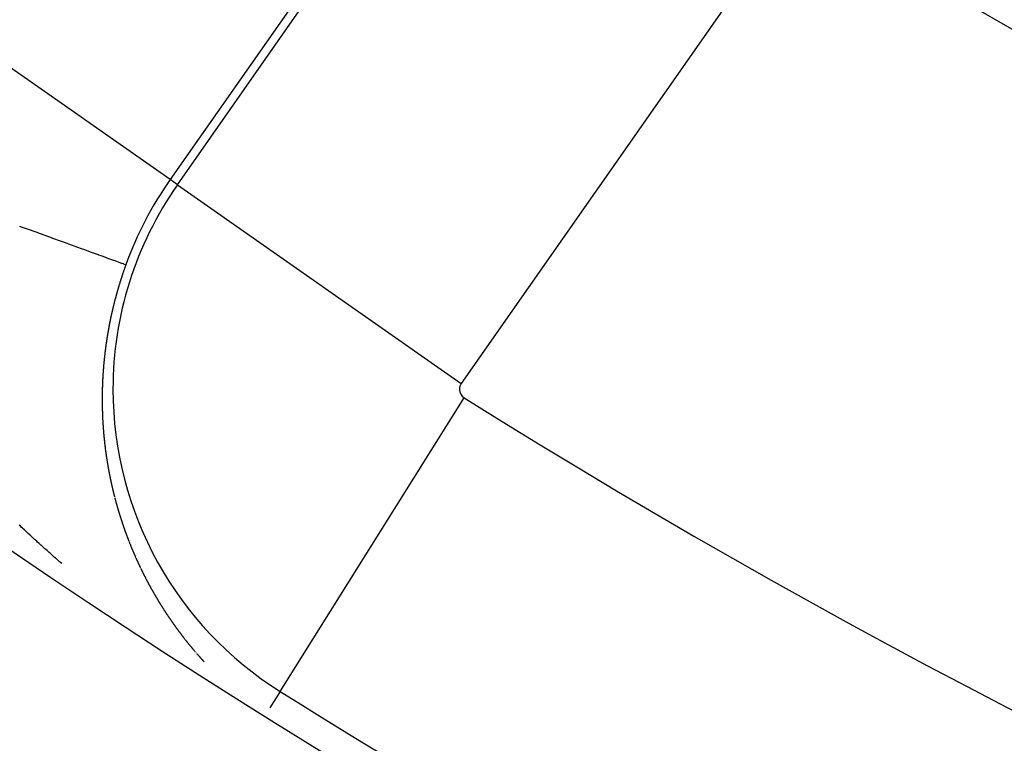
# Model space of a CAD drawing. Units: millimetres. Extents: x -239 to 387, y -265 to 265.
# Drawn here: x 315 to 320, y -4 to -1 of the extents above; entities that cross this region are included whole.
import ezdxf

# ---------------------------------------------------------------- set-up
doc = ezdxf.new("R2010")
doc.units = ezdxf.units.MM
doc.linetypes.add('DASHED', pattern=[9.652, 8.128, -1.524])
doc.layers.add('nevidi', color=4, linetype='DASHED')

msp = doc.modelspace()

# ---------------------------------------------------------------- linework, layer by layer
at = {"color": 2}
for radius, start, end in [(45, 194.14186, 345.85814), (34, 230.15224, 264.61602), (41, 229.56665, 310.43335)]:
    msp.add_arc((338.0181, 30.5495), radius, start, end, dxfattribs=at)
at = {"layer": 'nevidi', "color": 7, "linetype": 'Continuous'}
for p, q in [((317.4851, 1.0468), (315.7619, -1.4141)), ((315.8, -1.4408), (317.5232, 1.0202)), ((318.9968, -0.0117), (317.2736, -2.4726)), ((315.7619, -1.4141), (314.1246, -0.2677)), ((315.8, -1.4408), (315.7619, -1.4141)), ((315.8, -1.4408), (317.2736, -2.4726)), ((316.3338, -4.0714), (317.2887, -2.5469)), ((316.3338, -4.0714), (316.2804, -4.1566))]:
    msp.add_line(p, q, dxfattribs=at)
for points in [[(314.9808, -1.6553), (314.9947, -1.6603), (315.0193, -1.6693), (315.0646, -1.6857), (315.0879, -1.6942), (315.1303, -1.7095), (315.1439, -1.7145), (315.152, -1.7174), (315.1916, -1.7318), (315.2118, -1.7391), (315.2484, -1.7524), (315.267, -1.7591), (315.2814, -1.7644), (315.3004, -1.7712), (315.3172, -1.7773), (315.3474, -1.7883), (315.3626, -1.7938), (315.3894, -1.8035), (315.3908, -1.804), (315.4027, -1.8084), (315.4262, -1.8169), (315.4377, -1.8211), (315.4577, -1.8283), (315.4674, -1.8318), (315.47, -1.8327), (315.4839, -1.8378), (315.4917, -1.8406), (315.5046, -1.8453), (315.5104, -1.8474), (315.5179, -1.8501), (315.5198, -1.8508), (315.5238, -1.8523), (315.5295, -1.8543), (315.5315, -1.8551), (315.5325, -1.8554)], [(315.5325, -1.8554), (315.5316, -1.8577), (315.5302, -1.8616), (315.53, -1.8623), (315.5292, -1.8646), (315.5284, -1.8669), (315.5283, -1.867), (315.5269, -1.8709), (315.5267, -1.8714), (315.5259, -1.8737), (315.5251, -1.876), (315.525, -1.8764), (315.5236, -1.8804), (315.5235, -1.8806), (315.5227, -1.8829), (315.5219, -1.8852), (315.5217, -1.8858), (315.5204, -1.8898), (315.5196, -1.892), (315.5188, -1.8943), (315.5185, -1.8952), (315.518, -1.8966), (315.5172, -1.8989), (315.5171, -1.8993), (315.5165, -1.9012), (315.5157, -1.9035), (315.5153, -1.9046), (315.5149, -1.9058), (315.5142, -1.9081), (315.514, -1.9086), (315.5134, -1.9104), (315.5126, -1.9127), (315.5122, -1.914), (315.5119, -1.915), (315.5111, -1.9173), (315.5109, -1.918), (315.5104, -1.9196), (315.5096, -1.9219), (315.5091, -1.9235), (315.5089, -1.9242), (315.5081, -1.9265), (315.5078, -1.9275), (315.5074, -1.9288), (315.5067, -1.9311), (315.5061, -1.9329), (315.5059, -1.9334), (315.5052, -1.9357), (315.5048, -1.9369), (315.5045, -1.938), (315.5037, -1.9403), (315.5031, -1.9424), (315.503, -1.9426), (315.5023, -1.9449), (315.5018, -1.9464), (315.5016, -1.9472), (315.5009, -1.9495), (315.5002, -1.9518), (315.4989, -1.9559), (315.4988, -1.9564), (315.498, -1.9587), (315.4973, -1.961), (315.4973, -1.9612), (315.4961, -1.9653), (315.496, -1.9656), (315.4953, -1.9679), (315.4946, -1.9702), (315.4944, -1.9707), (315.4933, -1.9747), (315.4932, -1.9748), (315.4925, -1.9771), (315.4919, -1.9795), (315.4916, -1.9802), (315.4912, -1.9818), (315.4905, -1.9841), (315.4905, -1.9842), (315.4898, -1.9864), (315.4892, -1.9887), (315.4889, -1.9896), (315.4885, -1.991), (315.4879, -1.9933), (315.4878, -1.9937), (315.4872, -1.9956), (315.4865, -1.9979), (315.4862, -1.9991), (315.4859, -2.0002), (315.4852, -2.0025), (315.4851, -2.0031), (315.4846, -2.0048), (315.484, -2.0072), (315.4836, -2.0086), (315.4833, -2.0095), (315.4827, -2.0118), (315.4824, -2.0126), (315.482, -2.0141), (315.4814, -2.0164), (315.481, -2.018), (315.4808, -2.0187), (315.4802, -2.021), (315.4799, -2.0221), (315.4795, -2.0233), (315.4789, -2.0256), (315.4784, -2.0274), (315.4783, -2.0279), (315.4777, -2.0303), (315.4773, -2.0316), (315.4771, -2.0326), (315.4765, -2.0349), (315.4759, -2.037), (315.4759, -2.0372), (315.4752, -2.0395), (315.4748, -2.0411), (315.4746, -2.0418), (315.4741, -2.0441), (315.4735, -2.0464), (315.4724, -2.0505), (315.4723, -2.0511), (315.4717, -2.0534), (315.4711, -2.0557), (315.471, -2.056), (315.47, -2.06)], [(315.47, -2.06), (315.4699, -2.0603), (315.4694, -2.0626), (315.4688, -2.0649), (315.4687, -2.0655), (315.4677, -2.0696), (315.4671, -2.0719), (315.4665, -2.0742), (315.4663, -2.075), (315.466, -2.0765), (315.4654, -2.0788), (315.4654, -2.079), (315.4649, -2.0811), (315.4643, -2.0834), (315.4641, -2.0845), (315.4638, -2.0858), (315.4632, -2.0881), (315.4631, -2.0886), (315.4627, -2.0904), (315.4622, -2.0927), (315.4618, -2.094), (315.4616, -2.095), (315.4611, -2.0973), (315.4609, -2.098), (315.4606, -2.0996), (315.46, -2.102), (315.4597, -2.1036), (315.4595, -2.1043), (315.459, -2.1066), (315.4587, -2.1077), (315.4585, -2.1089), (315.4579, -2.1112), (315.4575, -2.1132), (315.4574, -2.1135), (315.4569, -2.1158), (315.4566, -2.1172), (315.4564, -2.1182), (315.4559, -2.1205), (315.4554, -2.1226), (315.4554, -2.1228), (315.4549, -2.1251), (315.4546, -2.1267), (315.4544, -2.1274), (315.4539, -2.1297), (315.4534, -2.1321), (315.4534, -2.1322), (315.4525, -2.1363), (315.4525, -2.1367), (315.452, -2.139), (315.4515, -2.1413), (315.4514, -2.1418), (315.4506, -2.1458), (315.4505, -2.1459), (315.4501, -2.1483), (315.4496, -2.1506), (315.4495, -2.1513), (315.449, -2.1536), (315.4486, -2.1554), (315.4482, -2.1575), (315.4478, -2.1598), (315.4475, -2.1609), (315.4473, -2.1621), (315.4469, -2.1645), (315.4467, -2.165), (315.4464, -2.1668), (315.446, -2.1691), (315.4457, -2.1705), (315.4455, -2.1714), (315.4451, -2.1737), (315.4449, -2.1746), (315.4446, -2.176), (315.4442, -2.1783), (315.4439, -2.1801), (315.4438, -2.1806), (315.4433, -2.183), (315.4431, -2.1842), (315.4429, -2.1853), (315.4425, -2.1876), (315.4421, -2.1897), (315.4421, -2.1899), (315.4416, -2.1922), (315.4414, -2.1937), (315.4412, -2.1945), (315.4408, -2.1968), (315.4404, -2.1991), (315.4404, -2.1993), (315.4397, -2.2033), (315.4396, -2.2038), (315.4392, -2.2061), (315.4388, -2.2084), (315.4387, -2.2089), (315.438, -2.213), (315.4376, -2.2153), (315.4372, -2.2176), (315.4371, -2.2184), (315.4368, -2.2199), (315.4365, -2.2222), (315.4364, -2.2226), (315.4361, -2.2245), (315.4357, -2.2268), (315.4355, -2.2281), (315.4353, -2.2291), (315.435, -2.2315), (315.4349, -2.2321), (315.4346, -2.2338), (315.4342, -2.2361), (315.434, -2.2377), (315.4339, -2.2384), (315.4335, -2.2407), (315.4333, -2.2417), (315.4331, -2.243), (315.4328, -2.2453), (315.4325, -2.2472), (315.4324, -2.2476), (315.4321, -2.2499), (315.4319, -2.2513), (315.4317, -2.2522), (315.4314, -2.2545), (315.4311, -2.2568), (315.4305, -2.2609)], [(315.4305, -2.2609), (315.4304, -2.2614), (315.4301, -2.2637), (315.4297, -2.266), (315.4297, -2.2663), (315.4291, -2.2704), (315.4291, -2.2706), (315.4288, -2.2729), (315.4284, -2.2752), (315.4283, -2.2759), (315.4281, -2.2775), (315.4278, -2.2798), (315.4278, -2.2799), (315.4275, -2.2821), (315.4272, -2.2843), (315.427, -2.2855), (315.4269, -2.2866), (315.4266, -2.2889), (315.4265, -2.2896), (315.4263, -2.2912), (315.426, -2.2935), (315.4258, -2.2951), (315.4257, -2.2958), (315.4254, -2.2981), (315.4253, -2.2991), (315.4251, -2.3004), (315.4248, -2.3027), (315.4246, -2.3046), (315.4245, -2.305), (315.4243, -2.3072), (315.4241, -2.3086), (315.424, -2.3095), (315.4237, -2.3118), (315.4234, -2.3141), (315.423, -2.3182), (315.4229, -2.3187), (315.4226, -2.3209), (315.4224, -2.3232), (315.4223, -2.3237), (315.4219, -2.3278), (315.4216, -2.3301), (315.4214, -2.3323), (315.4213, -2.3332), (315.4211, -2.3346), (315.4209, -2.3369), (315.4208, -2.3372), (315.4206, -2.3392), (315.4204, -2.3414), (315.4202, -2.3427), (315.4201, -2.3437), (315.4199, -2.346), (315.4198, -2.3467), (315.4197, -2.3482), (315.4194, -2.3505), (315.4193, -2.3523), (315.4192, -2.3528), (315.419, -2.3551), (315.4189, -2.3563), (315.4188, -2.3573), (315.4186, -2.3596), (315.4184, -2.3617), (315.4183, -2.3619), (315.4181, -2.3641), (315.418, -2.3657), (315.4179, -2.3664), (315.4177, -2.3686), (315.4175, -2.3709), (315.4175, -2.3711), (315.4171, -2.3751), (315.4171, -2.3754), (315.4169, -2.3777), (315.4167, -2.38), (315.4166, -2.3806), (315.4165, -2.3822), (315.4163, -2.3845), (315.4163, -2.3846), (315.4161, -2.3867), (315.4159, -2.389), (315.4159, -2.39), (315.4158, -2.3912), (315.4156, -2.3935), (315.4155, -2.394), (315.4155, -2.3951), (315.4154, -2.3957), (315.4152, -2.398), (315.4151, -2.3996), (315.4151, -2.4002), (315.4149, -2.4025), (315.4148, -2.4035), (315.4147, -2.4047), (315.4146, -2.407), (315.4144, -2.4089), (315.4144, -2.4092), (315.4142, -2.4115), (315.4141, -2.4129), (315.4141, -2.4137), (315.4139, -2.416), (315.4138, -2.4182), (315.4138, -2.4184), (315.4135, -2.4224), (315.4135, -2.4227), (315.4133, -2.4249), (315.4132, -2.4272), (315.4132, -2.4277), (315.4129, -2.4317), (315.4128, -2.4339), (315.4127, -2.4361), (315.4126, -2.4372), (315.4125, -2.4384), (315.4124, -2.4406), (315.4124, -2.4411), (315.4123, -2.4428), (315.4122, -2.4451), (315.4121, -2.4465), (315.412, -2.4473), (315.4119, -2.4495), (315.4119, -2.4506), (315.4118, -2.4518), (315.4117, -2.454), (315.4116, -2.4559)], [(315.4116, -2.4559), (315.4116, -2.4562), (315.4115, -2.4584), (315.4114, -2.4598), (315.4114, -2.4607), (315.4113, -2.4629), (315.4112, -2.4651), (315.4112, -2.4653), (315.411, -2.4692), (315.411, -2.4695), (315.4109, -2.4718), (315.4108, -2.474), (315.4108, -2.4746), (315.4107, -2.4762), (315.4106, -2.4784), (315.4106, -2.4786), (315.4106, -2.4806), (315.4105, -2.4829), (315.4104, -2.4839), (315.4104, -2.4851), (315.4103, -2.4873), (315.4103, -2.4878), (315.4103, -2.4895), (315.4102, -2.4917), (315.4101, -2.4932), (315.4101, -2.4939), (315.4101, -2.4961), (315.41, -2.4971), (315.41, -2.4983), (315.4099, -2.5005), (315.4099, -2.5026), (315.4099, -2.5027), (315.4098, -2.5049), (315.4098, -2.5065), (315.4098, -2.5072), (315.4097, -2.5094), (315.4097, -2.5116), (315.4097, -2.5119), (315.4096, -2.5158), (315.4096, -2.516), (315.4095, -2.5182), (315.4095, -2.5204), (315.4095, -2.5212), (315.4095, -2.5226), (315.4094, -2.5248), (315.4094, -2.5251), (315.4094, -2.527), (315.4094, -2.5291), (315.4094, -2.5305), (315.4094, -2.5313), (315.4093, -2.5335), (315.4093, -2.5344), (315.4093, -2.5357), (315.4093, -2.5379), (315.4093, -2.5396), (315.4093, -2.5401), (315.4093, -2.5423), (315.4093, -2.5436), (315.4092, -2.5445), (315.4092, -2.5467), (315.4092, -2.5489), (315.4092, -2.549), (315.4092, -2.5529), (315.4092, -2.5532), (315.4092, -2.5554), (315.4092, -2.5576), (315.4092, -2.5583), (315.4092, -2.5598), (315.4092, -2.562), (315.4092, -2.5621), (315.4092, -2.5641), (315.4093, -2.5663), (315.4093, -2.5675), (315.4093, -2.5685), (315.4093, -2.5707), (315.4093, -2.5713), (315.4093, -2.5728), (315.4093, -2.575), (315.4093, -2.5767), (315.4094, -2.5772), (315.4094, -2.5794), (315.4094, -2.5805), (315.4094, -2.5815), (315.4094, -2.5837), (315.4095, -2.5859), (315.4095, -2.5897), (315.4095, -2.5902), (315.4096, -2.5924), (315.4096, -2.5945), (315.4096, -2.595), (315.4097, -2.5967), (315.4097, -2.5989), (315.4097, -2.599), (315.4098, -2.601), (315.4098, -2.6032), (315.4098, -2.6042), (315.4099, -2.6054), (315.4099, -2.6075), (315.4099, -2.6082), (315.41, -2.6097), (315.41, -2.6118), (315.4101, -2.6135), (315.4101, -2.614), (315.4102, -2.6162), (315.4102, -2.6173), (315.4102, -2.6183), (315.4103, -2.6205), (315.4104, -2.6226), (315.4105, -2.6266), (315.4105, -2.6269), (315.4106, -2.6291), (315.4107, -2.6312), (315.4107, -2.6319), (315.4108, -2.6334), (315.4108, -2.6355), (315.4109, -2.6357), (315.411, -2.6398), (315.4111, -2.641), (315.4111, -2.642), (315.4112, -2.6441)], [(315.4112, -2.6441), (315.4112, -2.6448), (315.4113, -2.6462), (315.4114, -2.6484), (315.4115, -2.6502), (315.4115, -2.6505), (315.4116, -2.6527), (315.4117, -2.654), (315.4117, -2.6548), (315.4118, -2.657), (315.4119, -2.6591), (315.4119, -2.6593), (315.4121, -2.6632), (315.4122, -2.6634), (315.4123, -2.6655), (315.4124, -2.6676), (315.4124, -2.6685), (315.4125, -2.6698), (315.4126, -2.6719), (315.4126, -2.6722), (315.4128, -2.674), (315.4129, -2.6762), (315.413, -2.6775), (315.413, -2.6783), (315.4131, -2.6804), (315.4132, -2.6814), (315.4133, -2.6825), (315.4134, -2.6847), (315.4135, -2.6866), (315.4135, -2.6868), (315.4137, -2.6889), (315.4138, -2.6905), (315.4138, -2.691), (315.414, -2.6932), (315.4141, -2.6953), (315.4142, -2.6958), (315.4144, -2.6995), (315.4146, -2.7016), (315.4147, -2.7038), (315.4148, -2.7048), (315.4149, -2.7059), (315.415, -2.708), (315.4151, -2.7086), (315.4152, -2.7101), (315.4154, -2.7122), (315.4155, -2.7138), (315.4155, -2.7143), (315.4157, -2.7164), (315.4158, -2.7177), (315.4159, -2.7185), (315.416, -2.7207), (315.4162, -2.7228), (315.4162, -2.7229), (315.4166, -2.7268), (315.4166, -2.727), (315.4168, -2.7291), (315.4169, -2.7312), (315.417, -2.732), (315.4171, -2.7333), (315.4173, -2.7354), (315.4174, -2.7359), (315.4175, -2.7375), (315.4177, -2.7396), (315.4178, -2.741), (315.4179, -2.7417), (315.4181, -2.7438), (315.4182, -2.7448), (315.4183, -2.7459), (315.4185, -2.748), (315.4187, -2.75), (315.4191, -2.7539), (315.4191, -2.7542), (315.4193, -2.7563), (315.4195, -2.7584), (315.4196, -2.759), (315.4197, -2.7605), (315.4199, -2.7626), (315.42, -2.7628), (315.4202, -2.7647), (315.4204, -2.7667), (315.4205, -2.768), (315.4206, -2.7688), (315.4208, -2.7709)], [(315.4209, -2.7718), (315.421, -2.773), (315.4213, -2.7751), (315.4215, -2.777), (315.4215, -2.7771), (315.4217, -2.7792), (315.4219, -2.7808), (315.422, -2.7813), (315.4222, -2.7834), (315.4224, -2.7854), (315.4225, -2.7859), (315.4227, -2.7875), (315.4229, -2.7896), (315.4229, -2.7897), (315.4232, -2.7917), (315.4234, -2.7937), (315.4235, -2.7948), (315.4236, -2.7958), (315.4239, -2.7978), (315.424, -2.7986), (315.4241, -2.7999), (315.4244, -2.802), (315.4246, -2.8037), (315.4247, -2.804), (315.4249, -2.8061), (315.4251, -2.8075), (315.4252, -2.8082), (315.4254, -2.8102), (315.4257, -2.8123), (315.4257, -2.8126), (315.4262, -2.8164), (315.4265, -2.8184), (315.4268, -2.8205), (315.4269, -2.8214), (315.427, -2.8225), (315.4273, -2.8246), (315.4274, -2.8252), (315.4276, -2.8266), (315.4279, -2.8287), (315.4281, -2.8304), (315.4281, -2.8307), (315.4284, -2.8328)], [(315.4286, -2.834), (315.4287, -2.8348), (315.429, -2.8368), (315.4293, -2.8389), (315.4293, -2.8392), (315.4299, -2.843), (315.4302, -2.845), (315.4305, -2.847), (315.4306, -2.848), (315.4308, -2.8491), (315.4311, -2.8511), (315.4311, -2.8517), (315.4314, -2.8531), (315.4317, -2.8552), (315.4319, -2.8567), (315.432, -2.8572), (315.4323, -2.8592), (315.4325, -2.8605), (315.4326, -2.8612), (315.4329, -2.8633), (315.4332, -2.8653), (315.4332, -2.8655), (315.4338, -2.8692), (315.4338, -2.8693), (315.4342, -2.8714), (315.4345, -2.8734), (315.4346, -2.8743), (315.4348, -2.8754), (315.4351, -2.8774), (315.4352, -2.878), (315.4355, -2.8794), (315.4358, -2.8814), (315.436, -2.883), (315.4362, -2.8841), (315.4366, -2.8867), (315.4368, -2.8875), (315.4371, -2.8895), (315.4375, -2.8915), (315.4375, -2.8917), (315.4381, -2.8953), (315.4381, -2.8955), (315.4385, -2.8975), (315.4388, -2.8995), (315.439, -2.9004), (315.4392, -2.9015), (315.4395, -2.9035), (315.4396, -2.9041), (315.4399, -2.9055), (315.4402, -2.9075), (315.4405, -2.909), (315.4406, -2.9095), (315.4409, -2.9115), (315.4412, -2.9127), (315.4413, -2.9135), (315.4416, -2.9155), (315.442, -2.9175), (315.4421, -2.9178), (315.4427, -2.9213), (315.4427, -2.9214), (315.4431, -2.9234), (315.4435, -2.9254), (315.4436, -2.9263), (315.4438, -2.9274), (315.4442, -2.9294), (315.4443, -2.93), (315.4446, -2.9314), (315.445, -2.9334), (315.4453, -2.9349), (315.4454, -2.9353), (315.4457, -2.9373)], [(315.446, -2.9385), (315.4461, -2.9393), (315.4465, -2.9413), (315.4469, -2.9432), (315.4469, -2.9435), (315.4477, -2.9472), (315.448, -2.9492), (315.4484, -2.9511), (315.4486, -2.9521), (315.4488, -2.9531), (315.4492, -2.9551), (315.4494, -2.9557), (315.4496, -2.957), (315.45, -2.959), (315.4504, -2.9607), (315.4504, -2.961), (315.4508, -2.9629), (315.4511, -2.9643), (315.4512, -2.9649), (315.4516, -2.9668), (315.4521, -2.9688), (315.4521, -2.9691), (315.4529, -2.9727), (315.4533, -2.9747), (315.4537, -2.9766), (315.4539, -2.9777), (315.4541, -2.9786), (315.4545, -2.9805), (315.4547, -2.9813), (315.455, -2.9825), (315.4554, -2.9844), (315.4557, -2.9861), (315.4558, -2.9864), (315.4562, -2.9883), (315.4566, -2.9898), (315.4567, -2.9903), (315.4571, -2.9922), (315.4575, -2.9942), (315.4576, -2.9946), (315.458, -2.9961), (315.4584, -2.998), (315.4584, -2.9982), (315.4588, -3), (315.4593, -3.0019), (315.4595, -3.0031), (315.4597, -3.0039), (315.4602, -3.0058), (315.4603, -3.0066), (315.4606, -3.0077), (315.461, -3.0097), (315.4615, -3.0114), (315.4615, -3.0116), (315.4619, -3.0135)], [(315.4623, -3.015), (315.4624, -3.0155), (315.4628, -3.0174), (315.4633, -3.0193), (315.4634, -3.0199), (315.4637, -3.0212), (315.4642, -3.0232), (315.4643, -3.0235), (315.4647, -3.0251), (315.4651, -3.027), (315.4654, -3.0283), (315.4656, -3.0289), (315.4661, -3.0308), (315.4663, -3.0318), (315.4665, -3.0328), (315.467, -3.0347), (315.4675, -3.0366), (315.4683, -3.0401), (315.4684, -3.0404), (315.4689, -3.0423), (315.4693, -3.0443), (315.4695, -3.045), (315.4698, -3.0462), (315.4703, -3.0481), (315.4704, -3.0485), (315.4708, -3.05), (315.4713, -3.0519), (315.4716, -3.0533), (315.4718, -3.0538), (315.4722, -3.0557), (315.4725, -3.0568), (315.4727, -3.0576), (315.4732, -3.0595), (315.4737, -3.0614)], [(315.4747, -3.0651), (315.4747, -3.0652), (315.4752, -3.0671), (315.4757, -3.069), (315.4759, -3.0699), (315.4762, -3.0709), (315.4767, -3.0728)], [(315.4769, -3.0734), (315.4772, -3.0747), (315.4777, -3.0766), (315.4781, -3.0782), (315.4782, -3.0785), (315.4787, -3.0803), (315.4791, -3.0817), (315.4792, -3.0822), (315.4797, -3.0841), (315.4802, -3.086), (315.4804, -3.0864), (315.4808, -3.0879), (315.4813, -3.0898), (315.4813, -3.0899), (315.4818, -3.0917), (315.4823, -3.0935), (315.4826, -3.0946), (315.4828, -3.0954), (315.4834, -3.0973), (315.4836, -3.0982), (315.4839, -3.0992), (315.4844, -3.1011), (315.4849, -3.1029), (315.4859, -3.1064), (315.486, -3.1067), (315.4865, -3.1085), (315.4871, -3.1104), (315.4872, -3.111), (315.4876, -3.1123), (315.4881, -3.1142), (315.4882, -3.1146), (315.4887, -3.116), (315.4892, -3.1179), (315.4896, -3.1193), (315.4897, -3.1198), (315.4903, -3.1216), (315.4906, -3.1227), (315.4912, -3.1246), (315.4914, -3.1253), (315.4919, -3.1272), (315.492, -3.1274), (315.493, -3.1309), (315.4936, -3.1328), (315.4941, -3.1346), (315.4944, -3.1356), (315.4947, -3.1365), (315.4953, -3.1383), (315.4954, -3.139), (315.4958, -3.1402), (315.4964, -3.142), (315.4969, -3.1436), (315.4969, -3.1439), (315.4975, -3.1457), (315.4979, -3.1471), (315.4981, -3.1476), (315.4986, -3.1494), (315.4992, -3.1513), (315.4993, -3.1517), (315.4998, -3.1531), (315.5003, -3.155), (315.5004, -3.1553), (315.5009, -3.1568), (315.5015, -3.1587), (315.5019, -3.1599), (315.5021, -3.1605), (315.5027, -3.1623), (315.503, -3.1633), (315.5032, -3.1642), (315.5038, -3.166), (315.5044, -3.1678), (315.5044, -3.168), (315.5055, -3.1714), (315.5056, -3.1715), (315.5062, -3.1733), (315.5067, -3.1752), (315.507, -3.176), (315.5073, -3.177), (315.5079, -3.1788), (315.5081, -3.1794), (315.5085, -3.1807), (315.5091, -3.1825), (315.5096, -3.184), (315.5097, -3.1843), (315.5103, -3.1861), (315.5108, -3.1875), (315.5109, -3.188), (315.5115, -3.1898), (315.5121, -3.1916), (315.5123, -3.1921), (315.5127, -3.1934), (315.5133, -3.1952), (315.5134, -3.1955), (315.5139, -3.1971), (315.5146, -3.1989), (315.515, -3.2001), (315.5152, -3.2007), (315.5158, -3.2025), (315.5161, -3.2035), (315.5164, -3.2043), (315.517, -3.2061), (315.5176, -3.2079), (315.5177, -3.2081), (315.5188, -3.2114), (315.5189, -3.2116), (315.5195, -3.2134), (315.5201, -3.2152), (315.5204, -3.216), (315.5207, -3.217), (315.5214, -3.2188), (315.5216, -3.2194), (315.522, -3.2206), (315.5226, -3.2224), (315.5232, -3.224), (315.5233, -3.2242), (315.5239, -3.226), (315.5244, -3.2274), (315.5245, -3.2278), (315.5252, -3.2296), (315.5258, -3.2314), (315.526, -3.2319)], [(315.1992, -3.4071), (315.1933, -3.4019), (315.1882, -3.3975), (315.1824, -3.3924), (315.1772, -3.3878), (315.1715, -3.3828), (315.1664, -3.3783), (315.1605, -3.3732), (315.1555, -3.3687), (315.1496, -3.3635), (315.1447, -3.3591), (315.1388, -3.3539), (315.1338, -3.3494), (315.1281, -3.3443), (315.123, -3.3398), (315.1173, -3.3347), (315.1122, -3.3301), (315.1065, -3.325), (315.1015, -3.3205), (315.0957, -3.3152), (315.0908, -3.3108), (315.085, -3.3055), (315.0801, -3.3011), (315.0742, -3.2958), (315.0694, -3.2914), (315.0635, -3.2861), (315.0587, -3.2816), (315.0529, -3.2763), (315.048, -3.2719), (315.0422, -3.2665), (315.0374, -3.2621), (315.0324, -3.2574), (315.0316, -3.2567), (315.0268, -3.2523), (315.021, -3.2469), (315.0162, -3.2425), (315.0105, -3.2372), (315.0057, -3.2327), (314.9999, -3.2273), (314.9951, -3.2229), (314.9894, -3.2175), (314.9846, -3.213), (314.9789, -3.2076)], [(315.526, -3.2319), (315.5264, -3.2332), (315.5271, -3.235), (315.5272, -3.2353), (315.5277, -3.2368), (315.5284, -3.2386), (315.5288, -3.2398), (315.529, -3.2404), (315.5297, -3.2421), (315.53, -3.2432), (315.5303, -3.2439), (315.531, -3.2457), (315.5316, -3.2475), (315.5317, -3.2478), (315.5329, -3.2511), (315.5336, -3.2529), (315.5342, -3.2546), (315.5346, -3.2557), (315.5349, -3.2564), (315.5355, -3.2582), (315.5358, -3.2589), (315.5362, -3.26), (315.5369, -3.2618), (315.5375, -3.2635), (315.5388, -3.2668), (315.5389, -3.2671), (315.5395, -3.2689), (315.5402, -3.2706), (315.5405, -3.2714), (315.5409, -3.2724), (315.5416, -3.2742), (315.5418, -3.2747), (315.5422, -3.2759), (315.5429, -3.2777), (315.5435, -3.2792), (315.5436, -3.2795), (315.5443, -3.2812)], [(315.5447, -3.2825), (315.5449, -3.283), (315.5456, -3.2848), (315.5463, -3.2865)], [(315.5465, -3.287), (315.547, -3.2883), (315.5477, -3.29), (315.5478, -3.2903), (315.5484, -3.2918)], [(315.5498, -3.2953), (315.5504, -3.2971), (315.5508, -3.2981), (315.5511, -3.2988), (315.5518, -3.3006), (315.5525, -3.3023), (315.5526, -3.3026), (315.5539, -3.3058), (315.5546, -3.3076), (315.5553, -3.3093), (315.5557, -3.3103), (315.556, -3.3111), (315.5567, -3.3128), (315.5571, -3.3136), (315.5574, -3.3146), (315.5582, -3.3163), (315.5589, -3.318), (315.5602, -3.3214), (315.5603, -3.3215), (315.561, -3.3233), (315.5617, -3.325), (315.5621, -3.3258), (315.5624, -3.3267), (315.5632, -3.3285), (315.5634, -3.3291), (315.5639, -3.3302), (315.5646, -3.3319), (315.5653, -3.3335), (315.5653, -3.3337), (315.566, -3.3354), (315.5666, -3.3367), (315.5668, -3.3371), (315.5675, -3.3389)], [(315.5685, -3.3412), (315.569, -3.3423), (315.5697, -3.344), (315.5699, -3.3444), (315.5704, -3.3458), (315.5712, -3.3475), (315.5717, -3.3488), (315.5719, -3.3492), (315.5726, -3.3509), (315.5731, -3.3521), (315.5734, -3.3526), (315.5741, -3.3544), (315.5749, -3.3561), (315.575, -3.3565), (315.5758, -3.3582), (315.5764, -3.3597), (315.5771, -3.3612), (315.5778, -3.3629), (315.5783, -3.3641), (315.5786, -3.3646), (315.5793, -3.3664), (315.5798, -3.3674), (315.5801, -3.3681), (315.5808, -3.3698), (315.5816, -3.3715), (315.5817, -3.3717), (315.5831, -3.3749), (315.5839, -3.3766)], [(315.5851, -3.3793), (315.5854, -3.38), (315.5861, -3.3817), (315.5865, -3.3825), (315.5869, -3.3834), (315.5877, -3.3851), (315.5884, -3.3868), (315.5899, -3.39), (315.59, -3.3902), (315.5907, -3.3919), (315.5915, -3.3936), (315.5919, -3.3944), (315.5923, -3.3953), (315.5931, -3.3969), (315.5934, -3.3976), (315.5938, -3.3986), (315.5946, -3.4003), (315.5953, -3.4019), (315.5954, -3.402), (315.5962, -3.4037), (315.5968, -3.4051), (315.597, -3.4054), (315.5977, -3.4071), (315.5985, -3.4087), (315.5988, -3.4094), (315.5993, -3.4104), (315.6001, -3.4121), (315.6003, -3.4126), (315.6009, -3.4138), (315.6017, -3.4154), (315.6023, -3.4169), (315.6025, -3.4171), (315.6033, -3.4188), (315.6038, -3.42), (315.604, -3.4205), (315.6048, -3.4221), (315.6056, -3.4238), (315.6059, -3.4244), (315.6064, -3.4255), (315.6072, -3.4271), (315.6074, -3.4275), (315.608, -3.4288)], [(315.6096, -3.4321), (315.6104, -3.4338), (315.611, -3.4349), (315.6112, -3.4355), (315.612, -3.4371), (315.6129, -3.4388), (315.6131, -3.4392), (315.6137, -3.4404), (315.6145, -3.4421), (315.6146, -3.4424), (315.6153, -3.4438), (315.6161, -3.4454), (315.6167, -3.4466), (315.6169, -3.4471), (315.6177, -3.4487), (315.6182, -3.4497), (315.6185, -3.4504), (315.6194, -3.452)], [(315.6203, -3.4539), (315.621, -3.4553), (315.6218, -3.457), (315.6219, -3.4571), (315.6226, -3.4586), (315.6235, -3.4602), (315.624, -3.4613), (315.6243, -3.4619), (315.6251, -3.4635), (315.6255, -3.4643), (315.6259, -3.4652), (315.6268, -3.4668), (315.6276, -3.4684), (315.6277, -3.4686), (315.6293, -3.4717), (315.6301, -3.4733), (315.6309, -3.475), (315.6314, -3.4759), (315.6318, -3.4766), (315.6326, -3.4782), (315.633, -3.4789), (315.6335, -3.4799), (315.6343, -3.4815), (315.6351, -3.4831), (315.6368, -3.4862), (315.6368, -3.4864), (315.6377, -3.488), (315.6385, -3.4896), (315.6389, -3.4904), (315.6394, -3.4912), (315.6402, -3.4929), (315.6405, -3.4935), (315.6411, -3.4945), (315.6419, -3.4961), (315.6427, -3.4976), (315.6428, -3.4977), (315.6436, -3.4993), (315.6443, -3.5007), (315.6445, -3.5009), (315.6453, -3.5025), (315.6462, -3.5041), (315.6465, -3.5048), (315.647, -3.5058), (315.6479, -3.5074), (315.6482, -3.5079), (315.6488, -3.509), (315.6496, -3.5106), (315.6504, -3.5119), (315.6505, -3.5122), (315.6514, -3.5138), (315.652, -3.515), (315.6522, -3.5154), (315.6531, -3.517), (315.654, -3.5186), (315.6543, -3.5191), (315.6548, -3.5202), (315.6557, -3.5218), (315.6559, -3.5221), (315.6566, -3.5234), (315.6574, -3.525), (315.6581, -3.5262), (315.6583, -3.5266), (315.6592, -3.5281), (315.6598, -3.5292), (315.6601, -3.5297), (315.661, -3.5313), (315.6618, -3.5329), (315.6621, -3.5333), (315.6627, -3.5345), (315.6636, -3.5361), (315.6637, -3.5363), (315.6645, -3.5377), (315.6654, -3.5393), (315.666, -3.5404), (315.6662, -3.5408), (315.6671, -3.5424), (315.6676, -3.5433), (315.668, -3.544), (315.6689, -3.5456), (315.6698, -3.5471), (315.6699, -3.5474), (315.6707, -3.5487), (315.6716, -3.5503), (315.6717, -3.5504), (315.6725, -3.5519), (315.6734, -3.5534), (315.674, -3.5545), (315.6743, -3.555), (315.6752, -3.5566)], [(315.6756, -3.5574), (315.6761, -3.5581), (315.677, -3.5597), (315.6779, -3.5613), (315.6779, -3.5614), (315.6797, -3.5644), (315.6806, -3.566), (315.6815, -3.5675), (315.682, -3.5684), (315.6824, -3.5691), (315.6833, -3.5707), (315.6837, -3.5714), (315.6842, -3.5722), (315.6851, -3.5738), (315.686, -3.5753), (315.6878, -3.5783), (315.6878, -3.5784), (315.6888, -3.58), (315.6892, -3.5808), (315.6901, -3.5823), (315.6906, -3.5831), (315.6915, -3.5846), (315.6919, -3.5852), (315.6924, -3.5862), (315.6933, -3.5877), (315.6942, -3.5891), (315.6943, -3.5893), (315.6952, -3.5908), (315.696, -3.5921), (315.6961, -3.5923), (315.697, -3.5939), (315.698, -3.5954), (315.6984, -3.5961), (315.6989, -3.597), (315.6998, -3.5985)], [(315.7001, -3.599), (315.7008, -3.6), (315.7017, -3.6016), (315.7025, -3.603), (315.7026, -3.6031), (315.7035, -3.6046), (315.7043, -3.6058), (315.7045, -3.6062), (315.7054, -3.6077), (315.7064, -3.6092), (315.7067, -3.6097), (315.7073, -3.6108), (315.7082, -3.6123), (315.7085, -3.6127), (315.7092, -3.6138), (315.7101, -3.6153), (315.7109, -3.6166), (315.7111, -3.6169), (315.712, -3.6184), (315.7127, -3.6194), (315.7129, -3.6199), (315.7139, -3.6214), (315.7148, -3.6229), (315.7151, -3.6233), (315.7158, -3.6245), (315.7167, -3.626), (315.7169, -3.6262), (315.7177, -3.6275), (315.7186, -3.629), (315.7194, -3.6301), (315.7196, -3.6305), (315.7205, -3.632), (315.7212, -3.633), (315.7215, -3.6335), (315.7225, -3.635), (315.7234, -3.6365), (315.7236, -3.6369), (315.7244, -3.6381), (315.7253, -3.6396), (315.7254, -3.6397), (315.7263, -3.6411), (315.7273, -3.6426), (315.7279, -3.6436), (315.7282, -3.6441), (315.7292, -3.6456)], [(315.7297, -3.6464), (315.7301, -3.6471), (315.7311, -3.6486), (315.7321, -3.6501), (315.7322, -3.6503), (315.734, -3.6531), (315.735, -3.6546), (315.736, -3.656), (315.7366, -3.657), (315.7369, -3.6575), (315.7379, -3.659), (315.7384, -3.6598), (315.7389, -3.6605), (315.7399, -3.662), (315.7408, -3.6635), (315.7409, -3.6636), (315.7428, -3.6665), (315.7438, -3.6679), (315.7448, -3.6694), (315.7453, -3.6703), (315.7457, -3.6709), (315.7467, -3.6724), (315.7471, -3.673), (315.7477, -3.6739), (315.7487, -3.6753), (315.7497, -3.6768), (315.7516, -3.6797), (315.7517, -3.6798), (315.7527, -3.6812), (315.7537, -3.6827), (315.7542, -3.6835), (315.7547, -3.6842), (315.7556, -3.6857), (315.756, -3.6862), (315.7566, -3.6871), (315.7576, -3.6886), (315.7586, -3.6901), (315.7605, -3.6928), (315.7606, -3.693), (315.7616, -3.6945), (315.7626, -3.6959), (315.7631, -3.6965), (315.7636, -3.6974), (315.7647, -3.6988), (315.765, -3.6993), (315.7657, -3.7003), (315.7667, -3.7018), (315.7676, -3.7031), (315.7677, -3.7032), (315.7687, -3.7047), (315.7695, -3.7059), (315.7697, -3.7061), (315.7707, -3.7076), (315.7717, -3.709), (315.7721, -3.7096), (315.7727, -3.7105), (315.7738, -3.7119), (315.774, -3.7123), (315.7748, -3.7134), (315.7758, -3.7148), (315.7766, -3.7161), (315.7768, -3.7163), (315.7778, -3.7177), (315.7786, -3.7188), (315.7788, -3.7192), (315.7799, -3.7206), (315.7809, -3.7221), (315.7812, -3.7225), (315.7819, -3.7235), (315.7829, -3.7249), (315.7832, -3.7253), (315.784, -3.7264), (315.785, -3.7278), (315.7859, -3.729), (315.786, -3.7293), (315.7871, -3.7307), (315.7878, -3.7317), (315.7881, -3.7321), (315.7891, -3.7336), (315.7902, -3.735), (315.7905, -3.7354), (315.7912, -3.7364), (315.7922, -3.7378), (315.7924, -3.7381), (315.7933, -3.7393), (315.7943, -3.7407), (315.7951, -3.7418), (315.7953, -3.7421), (315.7964, -3.7436), (315.7971, -3.7445), (315.7974, -3.745), (315.7985, -3.7464), (315.7995, -3.7478), (315.7998, -3.7482), (315.8005, -3.7493), (315.8016, -3.7507), (315.8018, -3.7509), (315.8026, -3.7521), (315.8037, -3.7535), (315.8045, -3.7546), (315.8047, -3.7549), (315.8058, -3.7563), (315.8064, -3.7572), (315.8068, -3.7578), (315.8079, -3.7592), (315.8089, -3.7606), (315.8092, -3.7609), (315.81, -3.762), (315.8111, -3.7634), (315.8111, -3.7635), (315.8121, -3.7648), (315.8132, -3.7662), (315.8139, -3.7672), (315.8142, -3.7676), (315.8153, -3.769), (315.8159, -3.7699), (315.8164, -3.7704), (315.8174, -3.7718), (315.8185, -3.7732), (315.8187, -3.7735)], [(315.8187, -3.7735), (315.8195, -3.7746), (315.8206, -3.776), (315.8207, -3.7762), (315.8217, -3.7774), (315.8227, -3.7788), (315.8235, -3.7798), (315.8238, -3.7802), (315.8249, -3.7816), (315.8255, -3.7824), (315.826, -3.783), (315.827, -3.7844), (315.8281, -3.7858), (315.8283, -3.786), (315.8292, -3.7872), (315.8302, -3.7886), (315.8303, -3.7887), (315.8304, -3.7888), (315.8313, -3.79), (315.8324, -3.7914), (315.8331, -3.7923), (315.8335, -3.7928), (315.8346, -3.7941), (315.8351, -3.7949), (315.8356, -3.7955), (315.8367, -3.7969), (315.8378, -3.7983)], [(315.84, -3.8011), (315.8411, -3.8024), (315.8421, -3.8038), (315.8428, -3.8047), (315.8432, -3.8052), (315.8443, -3.8066), (315.8449, -3.8073), (315.8454, -3.8079), (315.8465, -3.8093), (315.8476, -3.8107), (315.8477, -3.8108), (315.8498, -3.8134), (315.8509, -3.8148), (315.852, -3.8162), (315.8526, -3.817), (315.8531, -3.8175), (315.8542, -3.8189), (315.8547, -3.8196), (315.8553, -3.8203), (315.8564, -3.8216), (315.8575, -3.823), (315.8576, -3.8231), (315.8597, -3.8257), (315.8608, -3.8271), (315.8619, -3.8284), (315.8626, -3.8292), (315.863, -3.8298), (315.8641, -3.8311), (315.8647, -3.8318), (315.8652, -3.8325), (315.8663, -3.8339), (315.8675, -3.8352), (315.8676, -3.8353), (315.8697, -3.8379), (315.8708, -3.8393), (315.8719, -3.8406), (315.8726, -3.8414), (315.873, -3.842), (315.8742, -3.8433), (315.8747, -3.844), (315.8753, -3.8447), (315.8764, -3.846), (315.8775, -3.8473), (315.8776, -3.8474), (315.8798, -3.85), (315.8809, -3.8514), (315.882, -3.8527), (315.8827, -3.8535), (315.8831, -3.854), (315.8843, -3.8554)], [(315.8848, -3.856), (315.8854, -3.8567), (315.8865, -3.858), (315.8877, -3.8594)], [(315.8899, -3.862), (315.8911, -3.8634), (315.8922, -3.8647)], [(315.895, -3.868), (315.8956, -3.8687), (315.8968, -3.87)], [(315.9002, -3.874), (315.9013, -3.8753), (315.9025, -3.8766), (315.9031, -3.8774), (315.9036, -3.8779), (315.9048, -3.8792), (315.9053, -3.8799), (315.9059, -3.8806), (315.9071, -3.8819), (315.9082, -3.8832), (315.9083, -3.8833), (315.9105, -3.8858), (315.9117, -3.8871), (315.9128, -3.8884), (315.9135, -3.8892), (315.914, -3.8897), (315.9151, -3.891), (315.9157, -3.8917), (315.9163, -3.8923), (315.9175, -3.8936), (315.9186, -3.895), (315.9187, -3.8951), (315.9209, -3.8976), (315.9221, -3.8989), (315.9233, -3.9002), (315.924, -3.9009), (315.9244, -3.9015), (315.9256, -3.9027), (315.9262, -3.9034), (315.9268, -3.904), (315.9279, -3.9053), (315.9291, -3.9066), (315.9292, -3.9067), (315.9315, -3.9092), (315.9326, -3.9105), (315.9338, -3.9118), (315.9345, -3.9126), (315.935, -3.9131), (315.9362, -3.9144), (315.9367, -3.915), (315.9373, -3.9157), (315.9385, -3.9169)]]:
    msp.add_lwpolyline(points, dxfattribs=at)
for centre, radius, start, end in [((338.0181, 30.5495), 34.0015, 238.18474, 253.08758), ((338.0181, 30.5495), 34.1489, 238.18474, 258.78773), ((338.0181, 30.5495), 35.9478, 238.18474, 258.78773), ((317.3164, -2.5026), 1.8977, 145, 160.0607), ((317.3164, -2.5026), 1.8511, 145, 180), ((317.3164, -2.5026), 1.8511, 180, 237.9395), ((317.3164, -2.5026), 0.0522, 145, 180), ((317.3164, -2.5026), 0.0522, 180, 237.9395), ((338.0181, 30.5495), 39.0522, 237.93953, 259.66011), ((338.0181, 30.5495), 40.8511, 237.93953, 259.66011)]:
    msp.add_arc(centre, radius, start, end, dxfattribs=at)

doc.saveas('drawing.dxf')
